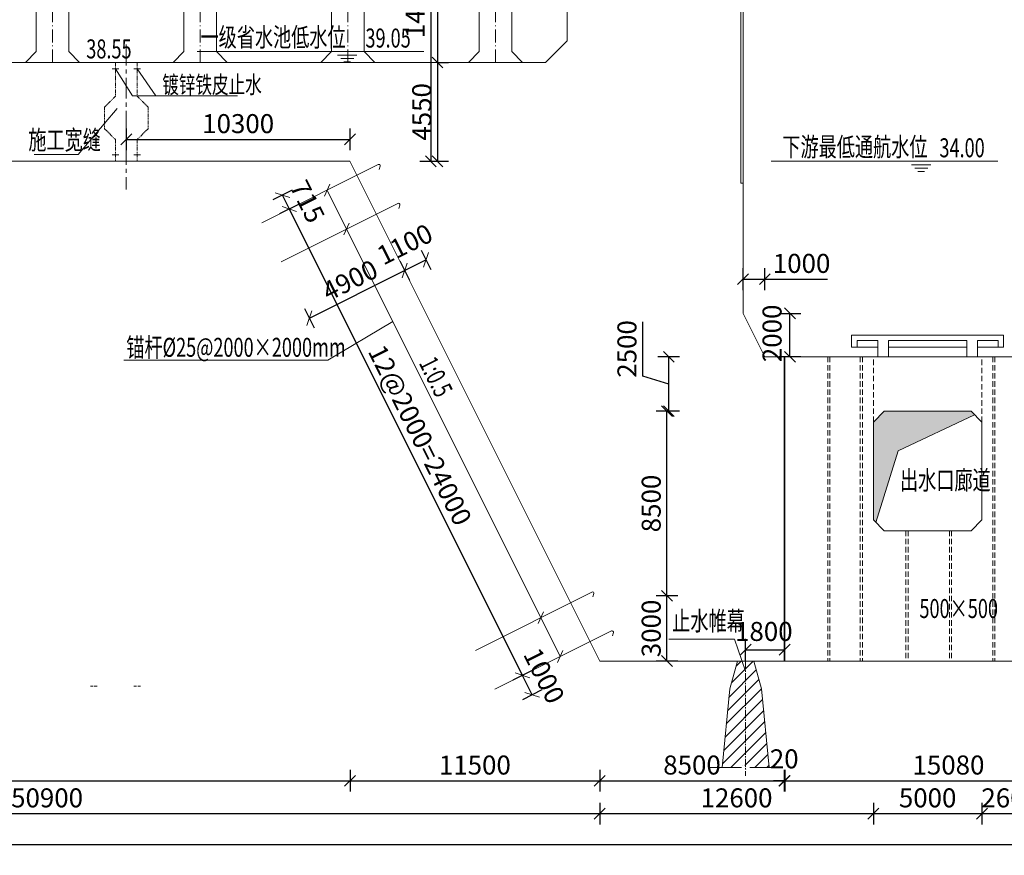
# Model space of a CAD drawing. Units: millimetres. Extents: x 2620 to 1999583, y 0 to 1659646.
# Drawn here: x 93571 to 138913, y 365897 to 404357 of the extents above; entities that cross this region are included whole.
import ezdxf

# ---------------------------------------------------------------- set-up
doc = ezdxf.new("R2010")
doc.units = ezdxf.units.MM
for name, pattern in [('ACAD_ISO10W100', [18.5, 12, -3, 0.5, -3]), ('CENTER', [50.8, 31.75, -6.35, 6.35, -6.35]), ('CENTER2', [1.125, 0.75, -0.125, 0.125, -0.125]), ('DASH', [0.35, 0.25, -0.1]), ('HIDDEN', [0.375, 0.25, -0.125]), ('PHANTOM', [63.5, 31.75, -6.35, 6.35, -6.35, 6.35, -6.35])]:
    doc.linetypes.add(name, pattern=pattern)
doc.layers.get('0').update_dxf_attribs({"lineweight": 18})
for name, color, linetype, lineweight in [('0水工标注', 2, 'Continuous', 18), ('5', 2, 'Continuous', 18), ('6结构线', 4, 'Continuous', 0), ('中心线', 1, 'ACAD_ISO10W100', 18), ('主要轮廓', 3, 'Continuous', 18), ('二线船闸', 8, 'Continuous', 18), ('填充', 8, 'Continuous', 18), ('外轮廓', 4, 'Continuous', 18), ('尺寸', 1, 'Continuous', 18), ('文字', 7, 'Continuous', 18), ('文字、标注', 2, 'Continuous', 18), ('文字标注', 2, 'Continuous', 15), ('标注', 8, 'Continuous', 18), ('结构线', 5, 'Continuous', 0), ('船闸粗线', 3, 'Continuous', 18), ('输水系统', 3, 'Continuous', 18), ('钢筋', 6, 'Continuous', 18), ('锚杆', 6, 'Continuous', 18)]:
    doc.layers.add(name, color=color, linetype=linetype, lineweight=lineweight)
doc.styles.add('jxl250', font='txt', dxfattribs={"width": 0.7})
doc.styles.add('jxl700', font='txt', dxfattribs={"width": 0.7})
doc.styles.add('YHP', font='txt', dxfattribs={"width": 0.7})
doc.dimstyles.new('jxl250', dxfattribs={"dimscale": 250, "dimtxt": 3.5, "dimasz": 2, "dimexe": 2, "dimexo": 0, "dimgap": 0.7, "dimtad": 1, "dimdec": 0, "dimzin": 0, "dimdsep": 46, "dimtxsty": 'jxl250', "dimblk": 'OBLIQUE', "dimcen": 0.09, "dimdle": 4, "dimclrd": 1, "dimclre": 1, "dimclrt": 256, "dimadec": 0, "dimazin": 0, "dimtfac": 1, "dimtdec": 0, "dimtofl": 0, "dimtmove": 0, "dimatfit": 3, "dimldrblk": 'OBLIQUE', "dimfxl": 1, "dimtolj": 1, "dimarcsym": 0})

# ---------------------------------------------------------------- blocks, each defined once
blk = doc.blocks.new('lizhuh')
at = {"layer": '中心线', "ltscale": 50}
for p, q in [((14357421, -7508040), (14357421, -7499740)), ((14364221, -7508040), (14364221, -7499740)), ((14371021, -7508040), (14371021, -7499740)), ((14377821, -7508040), (14377821, -7499740)), ((14384621, -7508040), (14384621, -7499740)), ((14391421, -7508040), (14391421, -7499740)), ((14398221, -7508040), (14398221, -7499740))]:
    blk.add_line(p, q, dxfattribs=at)
at = {"layer": '结构线', "color": 3, "ltscale": 10}
for p, q in [((14356671, -7500240), (14356171, -7499740)), ((14358171, -7500240), (14358671, -7499740)), ((14363471, -7500240), (14362971, -7499740)), ((14364971, -7500240), (14365471, -7499740)), ((14370271, -7500240), (14369771, -7499740)), ((14371771, -7500240), (14372271, -7499740)), ((14377071, -7500240), (14376571, -7499740)), ((14378571, -7500240), (14379071, -7499740)), ((14383871, -7500240), (14383371, -7499740)), ((14385371, -7500240), (14385871, -7499740)), ((14390671, -7500240), (14390171, -7499740)), ((14392171, -7500240), (14392671, -7499740)), ((14397471, -7500240), (14396971, -7499740)), ((14398971, -7500240), (14399471, -7499740)), ((14356671, -7507540), (14356671, -7500240)), ((14358171, -7507540), (14358171, -7500240)), ((14363471, -7507540), (14363471, -7500240)), ((14364971, -7507540), (14364971, -7500240)), ((14370271, -7507540), (14370271, -7500240)), ((14371771, -7507540), (14371771, -7500240)), ((14377071, -7507540), (14377071, -7500240)), ((14378571, -7507540), (14378571, -7500240)), ((14383871, -7507540), (14383871, -7500240)), ((14385371, -7507540), (14385371, -7500240)), ((14390671, -7507540), (14390671, -7500240)), ((14392171, -7507540), (14392171, -7500240)), ((14397471, -7507540), (14397471, -7500240)), ((14398971, -7507540), (14398971, -7500240)), ((14356671, -7507540), (14356171, -7508040)), ((14358171, -7507540), (14358671, -7508040)), ((14363471, -7507540), (14362971, -7508040)), ((14364971, -7507540), (14365471, -7508040)), ((14370271, -7507540), (14369771, -7508040)), ((14371771, -7507540), (14372271, -7508040)), ((14377071, -7507540), (14376571, -7508040)), ((14378571, -7507540), (14379071, -7508040)), ((14383871, -7507540), (14383371, -7508040)), ((14385371, -7507540), (14385871, -7508040)), ((14390671, -7507540), (14390171, -7508040)), ((14392171, -7507540), (14392671, -7508040)), ((14397471, -7507540), (14396971, -7508040)), ((14398971, -7507540), (14399471, -7508040))]:
    blk.add_line(p, q, dxfattribs=at)
blk = doc.blocks.new('A$C46b9653e')
at = {"layer": '文字标注', "color": 4, "lineweight": -2}
for p, q in [((0, 0), (28000, 0)), ((0, 0), (0, -2200)), ((28000, 0), (28000, -2200)), ((1000, -1000), (4800, -1000)), ((1000, -1000), (1000, -2200)), ((4800, -1000), (4800, -4000)), ((6800, -1000), (21200, -1000)), ((6800, -1000), (6800, -4000)), ((21200, -1000), (21200, -4000)), ((23200, -1000), (27000, -1000)), ((23200, -1000), (23200, -4000)), ((27000, -1000), (27000, -2200)), ((0, -2200), (4800, -2200)), ((6800, -2200), (21200, -2200)), ((23200, -2200), (28000, -2200))]:
    blk.add_line(p, q, dxfattribs=at)
blk = doc.blocks.new('_OBLIQUE_1')
at = {"color": 0, "linetype": 'ByBlock'}
blk.add_line((-0.5, -0.5), (0.5, 0.5), dxfattribs=at)
blk = doc.blocks.new('*X38')
at = {"layer": '文字标注', "color": 1, "lineweight": -2, "ltscale": 10}
for p, q in [((66382, 369826), (66382, 368826)), ((108782, 369826), (108782, 368826)), ((66382, 369326), (108782, 369326))]:
    blk.add_line(p, q, dxfattribs=at)
at = {"layer": '文字标注', "color": 1, "lineweight": -2, "ltscale": 10, "xscale": 500, "yscale": 500, "zscale": 500, "rotation": 180}
blk.add_blockref('_OBLIQUE_1', (66382, 369326), dxfattribs=at)
at = {"layer": '文字标注', "color": 1, "lineweight": -2, "ltscale": 10, "xscale": 500, "yscale": 500, "zscale": 500}
blk.add_blockref('_OBLIQUE_1', (108782, 369326), dxfattribs=at)
at = {"layer": '文字标注', "ltscale": 10, "insert": (87582, 369939), "char_height": 875, "width": 4229.33, "attachment_point": 5, "style": 'jxl250'}
blk.add_mtext('42400', dxfattribs=at)
blk = doc.blocks.new('_Oblique')
at = {"color": 0, "linetype": 'ByBlock', "lineweight": -2}
blk.add_line((-0.5, -0.5), (0.5, 0.5), dxfattribs=at)
blk = doc.blocks.new('*X39')
at = {"layer": '文字标注', "color": 1, "lineweight": -2, "ltscale": 10}
for p, q in [((108782, 369826), (108782, 368826)), ((120282, 369826), (120282, 368826)), ((108782, 369326), (120282, 369326))]:
    blk.add_line(p, q, dxfattribs=at)
at = {"layer": '文字标注', "color": 1, "lineweight": -2, "ltscale": 10, "xscale": 500, "yscale": 500, "zscale": 500, "rotation": 180}
blk.add_blockref('_OBLIQUE_1', (108782, 369326), dxfattribs=at)
at = {"layer": '文字标注', "color": 1, "lineweight": -2, "ltscale": 10, "xscale": 500, "yscale": 500, "zscale": 500}
blk.add_blockref('_OBLIQUE_1', (120282, 369326), dxfattribs=at)
at = {"layer": '文字标注', "ltscale": 10, "insert": (114532, 369939), "char_height": 875, "width": 4092.46, "attachment_point": 5, "style": 'jxl250'}
blk.add_mtext('11500', dxfattribs=at)
blk = doc.blocks.new('*X40')
at = {"layer": '文字标注', "color": 1, "lineweight": -2, "ltscale": 10}
for p, q in [((120282, 369826), (120282, 368826)), ((128782, 369826), (128782, 368826)), ((120282, 369326), (128782, 369326))]:
    blk.add_line(p, q, dxfattribs=at)
at = {"layer": '文字标注', "color": 1, "lineweight": -2, "ltscale": 10, "xscale": 500, "yscale": 500, "zscale": 500, "rotation": 180}
blk.add_blockref('_OBLIQUE_1', (120282, 369326), dxfattribs=at)
at = {"layer": '文字标注', "color": 1, "lineweight": -2, "ltscale": 10, "xscale": 500, "yscale": 500, "zscale": 500}
blk.add_blockref('_OBLIQUE_1', (128782, 369326), dxfattribs=at)
at = {"layer": '文字标注', "ltscale": 10, "insert": (124532, 369939), "char_height": 875, "width": 3339.66, "attachment_point": 5, "style": 'jxl250'}
blk.add_mtext('8500', dxfattribs=at)
blk = doc.blocks.new('*X41')
at = {"layer": '文字标注', "color": 1, "lineweight": -2, "ltscale": 10}
for p, q in [((128782, 369826), (128782, 368826)), ((128802, 369826), (128802, 368826)), ((128782, 369326), (128282, 369326)), ((128802, 369326), (129302, 369326))]:
    blk.add_line(p, q, dxfattribs=at)
at = {"layer": '文字标注', "color": 1, "lineweight": -2, "ltscale": 10, "xscale": 500, "yscale": 500, "zscale": 500}
blk.add_blockref('_OBLIQUE_1', (128782, 369326), dxfattribs=at)
at = {"layer": '文字标注', "color": 1, "lineweight": -2, "ltscale": 10, "xscale": 500, "yscale": 500, "zscale": 500, "rotation": 180}
blk.add_blockref('_OBLIQUE_1', (128802, 369326), dxfattribs=at)
at = {"layer": '文字标注', "ltscale": 10, "insert": (128777, 370223), "char_height": 875, "width": 1574.02, "attachment_point": 5, "style": 'jxl250'}
blk.add_mtext('20', dxfattribs=at)
blk = doc.blocks.new('*X52')
at = {"layer": '文字标注', "color": 1, "lineweight": -2, "ltscale": 10}
for p, q in [((69382, 368315), (69382, 367315)), ((120282, 368315), (120282, 367315)), ((69382, 367815), (120282, 367815))]:
    blk.add_line(p, q, dxfattribs=at)
at = {"layer": '文字标注', "color": 1, "lineweight": -2, "ltscale": 10, "xscale": 500, "yscale": 500, "zscale": 500, "rotation": 180}
blk.add_blockref('_OBLIQUE_1', (69382, 367815), dxfattribs=at)
at = {"layer": '文字标注', "color": 1, "lineweight": -2, "ltscale": 10, "xscale": 500, "yscale": 500, "zscale": 500}
blk.add_blockref('_OBLIQUE_1', (120282, 367815), dxfattribs=at)
at = {"layer": '文字标注', "ltscale": 10, "insert": (94832, 368427), "char_height": 875, "width": 4188.27, "attachment_point": 5, "style": 'jxl250'}
blk.add_mtext('50900', dxfattribs=at)
blk = doc.blocks.new('*X53')
at = {"layer": '文字标注', "color": 1, "lineweight": -2, "ltscale": 10}
for p, q in [((120282, 368315), (120282, 367315)), ((132882, 368315), (132882, 367315)), ((120282, 367815), (132882, 367815))]:
    blk.add_line(p, q, dxfattribs=at)
at = {"layer": '文字标注', "color": 1, "lineweight": -2, "ltscale": 10, "xscale": 500, "yscale": 500, "zscale": 500, "rotation": 180}
blk.add_blockref('_OBLIQUE_1', (120282, 367815), dxfattribs=at)
at = {"layer": '文字标注', "color": 1, "lineweight": -2, "ltscale": 10, "xscale": 500, "yscale": 500, "zscale": 500}
blk.add_blockref('_OBLIQUE_1', (132882, 367815), dxfattribs=at)
at = {"layer": '文字标注', "ltscale": 10, "insert": (126582, 368427), "char_height": 875, "width": 4092.46, "attachment_point": 5, "style": 'jxl250'}
blk.add_mtext('12600', dxfattribs=at)
blk = doc.blocks.new('*X54')
at = {"layer": '文字标注', "color": 1, "lineweight": -2, "ltscale": 10}
for p, q in [((132882, 368315), (132882, 367315)), ((137882, 368315), (137882, 367315)), ((132882, 367815), (137882, 367815))]:
    blk.add_line(p, q, dxfattribs=at)
at = {"layer": '文字标注', "color": 1, "lineweight": -2, "ltscale": 10, "xscale": 500, "yscale": 500, "zscale": 500, "rotation": 180}
blk.add_blockref('_OBLIQUE_1', (132882, 367815), dxfattribs=at)
at = {"layer": '文字标注', "color": 1, "lineweight": -2, "ltscale": 10, "xscale": 500, "yscale": 500, "zscale": 500}
blk.add_blockref('_OBLIQUE_1', (137882, 367815), dxfattribs=at)
at = {"layer": '文字标注', "ltscale": 10, "insert": (135382, 368427), "char_height": 875, "width": 3312.29, "attachment_point": 5, "style": 'jxl250'}
blk.add_mtext('5000', dxfattribs=at)
blk = doc.blocks.new('*X55')
at = {"layer": '文字标注', "color": 1, "lineweight": -2, "ltscale": 10}
for p, q in [((137882, 368315), (137882, 367315)), ((140482, 368315), (140482, 367315)), ((137882, 367815), (140482, 367815))]:
    blk.add_line(p, q, dxfattribs=at)
at = {"layer": '文字标注', "color": 1, "lineweight": -2, "ltscale": 10, "xscale": 500, "yscale": 500, "zscale": 500, "rotation": 180}
blk.add_blockref('_OBLIQUE_1', (137882, 367815), dxfattribs=at)
at = {"layer": '文字标注', "color": 1, "lineweight": -2, "ltscale": 10, "xscale": 500, "yscale": 500, "zscale": 500}
blk.add_blockref('_OBLIQUE_1', (140482, 367815), dxfattribs=at)
at = {"layer": '文字标注', "ltscale": 10, "insert": (139182, 368427), "char_height": 875, "width": 3325.98, "attachment_point": 5, "style": 'jxl250'}
blk.add_mtext('2600', dxfattribs=at)
blk = doc.blocks.new('*X75')
at = {"layer": '文字标注', "color": 1, "lineweight": -2, "ltscale": 10}
for p, q in [((59932, 366897), (59932, 365897)), ((301832, 366897), (301832, 365897)), ((59932, 366397), (301832, 366397))]:
    blk.add_line(p, q, dxfattribs=at)
at = {"layer": '文字标注', "color": 1, "lineweight": -2, "ltscale": 10, "xscale": 500, "yscale": 500, "zscale": 500, "rotation": 180}
blk.add_blockref('_OBLIQUE_1', (59932, 366397), dxfattribs=at)
at = {"layer": '文字标注', "color": 1, "lineweight": -2, "ltscale": 10, "xscale": 500, "yscale": 500, "zscale": 500}
blk.add_blockref('_OBLIQUE_1', (301832, 366397), dxfattribs=at)
at = {"layer": '文字标注', "ltscale": 10, "insert": (180882, 367010), "char_height": 875, "width": 5077.93, "attachment_point": 5, "style": 'jxl250'}
blk.add_mtext('241900', dxfattribs=at)
blk = doc.blocks.new('*X79')
at = {"layer": '文字、标注', "color": 1, "lineweight": -2, "ltscale": 10}
for p, q in [((123878, 377839), (122878, 377839)), ((123378, 374839), (123378, 377839)), ((123878, 374839), (122878, 374839))]:
    blk.add_line(p, q, dxfattribs=at)
at = {"layer": '文字、标注', "color": 1, "lineweight": -2, "ltscale": 10, "xscale": 500, "yscale": 500, "zscale": 500}
for p, rotation in [((123378, 377839), 90), ((123378, 374839), 270)]:
    blk.add_blockref('_OBLIQUE_1', p, dxfattribs=dict(at, rotation=rotation))
at = {"layer": '文字、标注', "ltscale": 10, "insert": (122766, 376339), "char_height": 875, "width": 3312.29, "attachment_point": 5, "rotation": 90, "style": 'jxl250'}
blk.add_mtext('3000', dxfattribs=at)
blk = doc.blocks.new('*X80')
at = {"layer": '文字、标注', "color": 1, "lineweight": -2, "ltscale": 10}
for p, q in [((123878, 386339), (122878, 386339)), ((123378, 377839), (123378, 386339)), ((123878, 377839), (122878, 377839))]:
    blk.add_line(p, q, dxfattribs=at)
at = {"layer": '文字、标注', "color": 1, "lineweight": -2, "ltscale": 10, "xscale": 500, "yscale": 500, "zscale": 500}
for p, rotation in [((123378, 386339), 90), ((123378, 377839), 270)]:
    blk.add_blockref('_OBLIQUE_1', p, dxfattribs=dict(at, rotation=rotation))
at = {"layer": '文字、标注', "ltscale": 10, "insert": (122766, 382089), "char_height": 875, "width": 3339.66, "attachment_point": 5, "rotation": 90, "style": 'jxl250'}
blk.add_mtext('8500', dxfattribs=at)
blk = doc.blocks.new('*X81')
at = {"layer": '文字、标注', "color": 1, "lineweight": -2, "ltscale": 10}
for p, q in [((122261, 387949), (122261, 390457)), ((123961, 388839), (122961, 388839)), ((123461, 386339), (123461, 388839)), ((123461, 387589), (122261, 387949)), ((123961, 386339), (122961, 386339))]:
    blk.add_line(p, q, dxfattribs=at)
at = {"layer": '文字、标注', "color": 1, "lineweight": -2, "ltscale": 10, "xscale": 500, "yscale": 500, "zscale": 500}
for p, rotation in [((123461, 388839), 90), ((123461, 386339), 270)]:
    blk.add_blockref('_OBLIQUE_1', p, dxfattribs=dict(at, rotation=rotation))
at = {"layer": '文字、标注', "ltscale": 10, "insert": (121649, 389203), "char_height": 875, "width": 3325.98, "attachment_point": 5, "rotation": 90, "style": 'jxl250'}
blk.add_mtext('2500', dxfattribs=at)
blk = doc.blocks.new('*X82')
at = {"layer": '文字、标注', "color": 1, "lineweight": -2, "ltscale": 10}
for p, q in [((128542, 390839), (129542, 390839)), ((129042, 388839), (129042, 390839)), ((129542, 388839), (128542, 388839))]:
    blk.add_line(p, q, dxfattribs=at)
at = {"layer": '文字、标注', "color": 1, "lineweight": -2, "ltscale": 10, "xscale": 500, "yscale": 500, "zscale": 500}
for p, rotation in [((129042, 390839), 90), ((129042, 388839), 270)]:
    blk.add_blockref('_OBLIQUE_1', p, dxfattribs=dict(at, rotation=rotation))
at = {"layer": '文字、标注', "ltscale": 10, "insert": (128331, 389920), "char_height": 875, "width": 3325.98, "attachment_point": 5, "rotation": 90, "style": 'jxl250'}
blk.add_mtext('2000', dxfattribs=at)
blk = doc.blocks.new('*X83')
at = {"layer": '文字、标注', "color": 1, "lineweight": -2, "ltscale": 10}
for p, q in [((126882, 391915), (126882, 392915)), ((127882, 391915), (127882, 392915)), ((126882, 392415), (127882, 392415)), ((127882, 392415), (130773, 392415))]:
    blk.add_line(p, q, dxfattribs=at)
at = {"layer": '文字、标注', "color": 1, "lineweight": -2, "ltscale": 10, "xscale": 500, "yscale": 500, "zscale": 500, "rotation": 180}
blk.add_blockref('_OBLIQUE_1', (126882, 392415), dxfattribs=at)
at = {"layer": '文字、标注', "color": 1, "lineweight": -2, "ltscale": 10, "xscale": 500, "yscale": 500, "zscale": 500}
blk.add_blockref('_OBLIQUE_1', (127882, 392415), dxfattribs=at)
at = {"layer": '文字、标注', "ltscale": 10, "insert": (129577, 393027), "char_height": 875, "width": 3216.48, "attachment_point": 5, "style": 'jxl250'}
blk.add_mtext('1000', dxfattribs=at)
blk = doc.blocks.new('*X87')
at = {"layer": '文字、标注', "color": 1, "lineweight": -2, "ltscale": 10}
for p, q in [((113312, 410689), (112312, 410689)), ((112812, 410689), (112812, 402389)), ((112812, 402389), (113312, 402389))]:
    blk.add_line(p, q, dxfattribs=at)
at = {"layer": '文字、标注', "color": 1, "lineweight": -2, "ltscale": 10, "xscale": 500, "yscale": 500, "zscale": 500}
for p, rotation in [((112812, 410689), 90), ((112812, 402389), 270)]:
    blk.add_blockref('_OBLIQUE_1', p, dxfattribs=dict(at, rotation=rotation))
at = {"layer": '文字、标注', "ltscale": 10, "insert": (112199, 406539), "char_height": 875, "width": 3339.66, "attachment_point": 5, "rotation": 90, "style": 'jxl250'}
blk.add_mtext('8300', dxfattribs=at)
blk = doc.blocks.new('*X88')
at = {"layer": '文字、标注', "color": 1, "lineweight": -2, "ltscale": 10}
for p, q in [((112812, 402389), (113312, 402389)), ((112812, 402389), (112812, 397839)), ((112312, 397839), (113312, 397839))]:
    blk.add_line(p, q, dxfattribs=at)
at = {"layer": '文字、标注', "color": 1, "lineweight": -2, "ltscale": 10, "xscale": 500, "yscale": 500, "zscale": 500}
for p, rotation in [((112812, 402389), 90), ((112812, 397839), 270)]:
    blk.add_blockref('_OBLIQUE_1', p, dxfattribs=dict(at, rotation=rotation))
at = {"layer": '文字、标注', "ltscale": 10, "insert": (112199, 400114), "char_height": 875, "width": 3353.35, "attachment_point": 5, "rotation": 90, "style": 'jxl250'}
blk.add_mtext('4550', dxfattribs=at)
blk = doc.blocks.new('*X93')
at = {"layer": '文字、标注', "color": 1, "lineweight": -2, "ltscale": 10}
for p, q in [((31264, 397839), (30264, 397839)), ((30764, 397839), (30764, 372839)), ((31264, 372839), (30264, 372839))]:
    blk.add_line(p, q, dxfattribs=at)
at = {"layer": '文字、标注', "color": 1, "lineweight": -2, "ltscale": 10, "xscale": 500, "yscale": 500, "zscale": 500}
for p, rotation in [((30764, 397839), 90), ((30764, 372839), 270)]:
    blk.add_blockref('_OBLIQUE_1', p, dxfattribs=dict(at, rotation=rotation))
at = {"layer": '文字、标注', "ltscale": 10, "insert": (30151, 385339), "char_height": 875, "width": 4201.96, "attachment_point": 5, "rotation": 90, "style": 'jxl250'}
blk.add_mtext('25000', dxfattribs=at)
blk = doc.blocks.new('*X94')
at = {"layer": '文字、标注', "color": 1, "lineweight": -2, "ltscale": 10}
for p, q in [((29589, 430639), (28589, 430639)), ((29089, 430639), (29089, 372839)), ((29589, 372839), (28589, 372839))]:
    blk.add_line(p, q, dxfattribs=at)
at = {"layer": '文字、标注', "color": 1, "lineweight": -2, "ltscale": 10, "xscale": 500, "yscale": 500, "zscale": 500}
for p, rotation in [((29089, 430639), 90), ((29089, 372839), 270)]:
    blk.add_blockref('_OBLIQUE_1', p, dxfattribs=dict(at, rotation=rotation))
at = {"layer": '文字、标注', "ltscale": 10, "insert": (28477, 401739), "char_height": 875, "width": 4188.27, "attachment_point": 5, "rotation": 90, "style": 'jxl250'}
blk.add_mtext('57800', dxfattribs=at)
blk = doc.blocks.new('*X354')
at = {"layer": '文字、标注', "color": 1, "lineweight": -2, "ltscale": 10}
for p, q in [((111071, 393259), (111519, 392365)), ((106912, 390621), (111295, 392812)), ((106689, 391068), (107136, 390173))]:
    blk.add_line(p, q, dxfattribs=at)
for p, xscale, yscale, zscale, rotation in [((111295, 392812), 500, 500, 500, 26.56505117711695), ((106912, 390621), 500.0000000000001, 500.0000000000001, 500.0000000000001, 206.5650511771169)]:
    blk.add_blockref('_OBLIQUE_1', p, dxfattribs=dict(at, xscale=xscale, yscale=yscale, zscale=zscale, rotation=rotation))
at = {"layer": '文字、标注', "ltscale": 10, "insert": (108830, 392264), "char_height": 875, "width": 3678.33, "attachment_point": 5, "rotation": 26.5651, "style": 'jxl250'}
blk.add_mtext('4900', dxfattribs=at)
blk = doc.blocks.new('*X355')
at = {"layer": '文字、标注', "color": 1, "lineweight": -2, "ltscale": 10}
for p, q in [((112056, 393752), (112503, 392857)), ((111072, 393259), (111519, 392365)), ((111296, 392812), (112280, 393304))]:
    blk.add_line(p, q, dxfattribs=at)
at = {"layer": '文字、标注', "color": 1, "lineweight": -2, "ltscale": 10, "xscale": 500.0000000000001, "yscale": 500.0000000000001, "zscale": 500.0000000000001}
for p, rotation in [((112280, 393304), 26.57328168885978), ((111296, 392812), 206.5732816888597)]:
    blk.add_blockref('_OBLIQUE_1', p, dxfattribs=dict(at, rotation=rotation))
at = {"layer": '文字、标注', "ltscale": 10, "insert": (111358, 393917), "char_height": 875, "width": 3216.48, "attachment_point": 5, "rotation": 26.5733, "style": 'jxl250'}
blk.add_mtext('1100', dxfattribs=at)
blk = doc.blocks.new('*X356')
at = {"layer": '文字、标注', "color": 1, "lineweight": -2, "ltscale": 10}
for p, q in [((117169, 374400), (116275, 373953)), ((117169, 373282), (116722, 374177)), ((117616, 373506), (116722, 373059))]:
    blk.add_line(p, q, dxfattribs=at)
at = {"layer": '文字、标注', "color": 1, "lineweight": -2, "ltscale": 10, "xscale": 500.0000000000001, "yscale": 500.0000000000001, "zscale": 500.0000000000001}
for p, rotation in [((116722, 374177), 116.5650511771973), ((117169, 373282), 296.5650511771973)]:
    blk.add_blockref('_OBLIQUE_1', p, dxfattribs=dict(at, rotation=rotation))
at = {"layer": '文字、标注', "ltscale": 10, "insert": (117619, 374112), "char_height": 875, "width": 3216.48, "attachment_point": 5, "rotation": 296.5651, "style": 'jxl250'}
blk.add_mtext('1000', dxfattribs=at)
blk = doc.blocks.new('*X357')
at = {"layer": '文字、标注', "color": 1, "lineweight": -2, "ltscale": 10}
for p, q in [((106436, 395867), (105541, 395419)), ((116722, 374177), (105989, 395643)), ((117169, 374400), (116275, 373953))]:
    blk.add_line(p, q, dxfattribs=at)
at = {"layer": '文字、标注', "color": 1, "lineweight": -2, "ltscale": 10, "xscale": 500, "yscale": 500, "zscale": 500}
for p, rotation in [((105989, 395643), 116.5650512009476), ((116722, 374177), 296.5650512009476)]:
    blk.add_blockref('_OBLIQUE_1', p, dxfattribs=dict(at, rotation=rotation))
at = {"layer": '文字、标注', "ltscale": 10, "insert": (111903, 385184), "char_height": 875, "width": 11100.28, "attachment_point": 5, "rotation": 296.5651, "style": 'jxl250'}
blk.add_mtext('12@2000=24000', dxfattribs=at)
blk = doc.blocks.new('*X358')
at = {"layer": '文字、标注', "color": 1, "lineweight": -2, "ltscale": 10}
for p, q in [((106116, 396506), (105222, 396059)), ((106436, 395867), (105541, 395419)), ((105989, 395643), (105669, 396282))]:
    blk.add_line(p, q, dxfattribs=at)
at = {"layer": '文字、标注', "color": 1, "lineweight": -2, "ltscale": 10, "xscale": 500, "yscale": 500, "zscale": 500}
for p, rotation in [((105669, 396282), 116.5650512009476), ((105989, 395643), 296.5650512009476)]:
    blk.add_blockref('_OBLIQUE_1', p, dxfattribs=dict(at, rotation=rotation))
at = {"layer": '文字、标注', "ltscale": 10, "insert": (106723, 395938), "char_height": 875, "width": 2465.26, "attachment_point": 5, "rotation": 296.5651, "style": 'jxl250'}
blk.add_mtext('715', dxfattribs=at)
blk = doc.blocks.new('*X477')
at = {"layer": '文字标注', "color": 1, "lineweight": -2, "ltscale": 10}
for p, q in [((113002, 412489), (112002, 412489)), ((112502, 412489), (112502, 397839)), ((112002, 397839), (113002, 397839))]:
    blk.add_line(p, q, dxfattribs=at)
at = {"layer": '文字标注', "color": 1, "lineweight": -2, "ltscale": 10, "xscale": 500, "yscale": 500, "zscale": 500}
for p, rotation in [((112502, 412489), 90), ((112502, 397839), 270)]:
    blk.add_blockref('_OBLIQUE_1', p, dxfattribs=dict(at, rotation=rotation))
at = {"layer": '文字标注', "ltscale": 10, "insert": (111890, 405164), "char_height": 875, "width": 4092.46, "attachment_point": 5, "rotation": 90, "style": 'jxl250'}
blk.add_mtext('14650', dxfattribs=at)
blk = doc.blocks.new('A$C66265116')
at = {"layer": '标注', "ltscale": 10}
h = blk.add_hatch(dxfattribs=at)
h.set_pattern_fill('ANSI32', color=253, scale=1000, style=0)
h.paths.add_polyline_path([(0, -1000), (500, -1000), (500, 3500), (0, 3500), (0, 2000), (-500, 1500), (-500, 500), (0, 0)], flags=0)
h.paths.add_polyline_path([(500, -1000), (1000, -1000), (1000, 0), (1500, 500), (1500, 1500), (1000, 2000), (1000, 3500), (500, 3500)], flags=0)
at = {"layer": '5', "linetype": 'PHANTOM', "ltscale": 5}
for p, q in [((0, 3550), (0, 2000)), ((1000, 3550), (1000, 2000)), ((0, 2000), (-500, 1500)), ((1000, 2000), (1500, 1500)), ((-500, 1500), (-500, 500)), ((1500, 1500), (1500, 500)), ((-500, 500), (0, 0)), ((1500, 500), (1000, 0)), ((0, 0), (0, -1000)), ((1000, 0), (1000, -1000))]:
    blk.add_line(p, q, dxfattribs=at)
blk = doc.blocks.new('*X562')
at = {"layer": '文字、标注', "color": 1, "lineweight": -2, "ltscale": 10}
for p, q in [((98482, 398347), (98482, 399347)), ((108782, 398347), (108782, 399347)), ((98482, 398847), (108782, 398847))]:
    blk.add_line(p, q, dxfattribs=at)
at = {"layer": '文字、标注', "color": 1, "lineweight": -2, "ltscale": 10, "xscale": 500, "yscale": 500, "zscale": 500, "rotation": 180}
blk.add_blockref('_OBLIQUE_1', (98482, 398847), dxfattribs=at)
at = {"layer": '文字、标注', "color": 1, "lineweight": -2, "ltscale": 10, "xscale": 500, "yscale": 500, "zscale": 500}
blk.add_blockref('_OBLIQUE_1', (108782, 398847), dxfattribs=at)
at = {"layer": '文字、标注', "ltscale": 10, "insert": (103632, 399460), "char_height": 875, "width": 4092.46, "attachment_point": 5, "style": 'jxl250'}
blk.add_mtext('10300', dxfattribs=at)
blk = doc.blocks.new('*X591')
at = {"layer": '文字、标注', "color": 1, "lineweight": -2}
for p, q in [((127002, 374858), (127002, 375858)), ((128802, 374858), (128802, 375858)), ((127002, 375358), (128802, 375358))]:
    blk.add_line(p, q, dxfattribs=at)
at = {"layer": '文字、标注', "color": 1, "lineweight": -2, "xscale": 500, "yscale": 500, "zscale": 500, "rotation": 180}
blk.add_blockref('_OBLIQUE_1', (127002, 375358), dxfattribs=at)
at = {"layer": '文字、标注', "color": 1, "lineweight": -2, "xscale": 500, "yscale": 500, "zscale": 500}
blk.add_blockref('_OBLIQUE_1', (128802, 375358), dxfattribs=at)
at = {"layer": '文字、标注', "insert": (127838, 376087), "char_height": 875, "width": 3216.48, "attachment_point": 5, "style": 'jxl250'}
blk.add_mtext('1800', dxfattribs=at)
blk = doc.blocks.new('*X618')
at = {"layer": '文字、标注', "color": 1, "lineweight": -2, "ltscale": 10}
for p, q in [((128802, 369826), (128802, 368826)), ((143882, 369826), (143882, 368826)), ((128802, 369326), (143882, 369326))]:
    blk.add_line(p, q, dxfattribs=at)
at = {"layer": '文字、标注', "color": 1, "lineweight": -2, "ltscale": 10, "xscale": 500, "yscale": 500, "zscale": 500, "rotation": 180}
blk.add_blockref('_OBLIQUE_1', (128802, 369326), dxfattribs=at)
at = {"layer": '文字、标注', "color": 1, "lineweight": -2, "ltscale": 10, "xscale": 500, "yscale": 500, "zscale": 500}
blk.add_blockref('_OBLIQUE_1', (143882, 369326), dxfattribs=at)
at = {"layer": '文字、标注', "ltscale": 10, "insert": (136342, 369939), "char_height": 875, "width": 4092.46, "attachment_point": 5, "style": 'jxl250'}
blk.add_mtext('15080', dxfattribs=at)

msp = doc.modelspace()

# ---------------------------------------------------------------- hatches: boundary and pattern name
at = {"layer": '填充', "ltscale": 10}
msp.add_hatch(color=256, dxfattribs=at).paths.add_polyline_path([(137542.332, 386177.979), (137381.64, 386338.671), (133381.64, 386338.671), (132881.64, 385838.671), (132881.64, 381338.671), (133000.581, 381219.73), (134028.84, 384514.035)], flags=0)
at = {"layer": '尺寸', "ltscale": 10}
h = msp.add_hatch(dxfattribs=at)
h.set_pattern_fill('ANSI31', color=8, style=0, pattern_type=0)
h.set_pattern_definition([(45, (0, 0), (-276.2136, 276.2136), [])])
h.paths.add_polyline_path([(127001.64, 374838.671), (126627.35, 374838.671), (126574.686, 374651.171), (127001.64, 374651.171)], flags=0)
h.paths.add_polyline_path([(127375.931, 374838.671), (127001.64, 374838.671), (127001.64, 374651.171), (127428.595, 374651.171)], flags=0)
h.paths.add_polyline_path([(127001.64, 374651.171), (126574.686, 374651.171), (126269.808, 373565.714), (126121.755, 372047.442), (127001.64, 373193.769)], flags=0)
h.paths.add_polyline_path([(127001.64, 373193.769), (126121.755, 372047.442), (125916.052, 369937.959), (126816.33, 369937.959), (126910.374, 370152.618), (127001.64, 369937.959)], flags=0)
h.paths.add_polyline_path([(127733.473, 373565.714), (127428.595, 374651.171), (127001.64, 374651.171), (127001.64, 369937.959), (127092.907, 369723.299), (127186.951, 369937.959), (128087.229, 369937.959)], flags=0)

# ---------------------------------------------------------------- linework, layer by layer
at = {"color": 1, "linetype": 'CENTER2', "ltscale": 500}
msp.add_line((127001.64, 374838.671), (127001.64, 369554.994), dxfattribs=at)
at = {"layer": '0水工标注', "ltscale": 0.7}
for p, q in [((96264.27, 398152.58), (98060.081, 400262.463)), ((94230.375, 398152.58), (96264.27, 398152.58)), ((118462.077, 375046.923), (107728.95, 396513.176))]:
    msp.add_line(p, q, dxfattribs=at)
at = {"layer": '6结构线', "color": 6, "ltscale": 30}
for p, q in [((110177.084, 397617.119), (110131.845, 397463.648)), ((111071.511, 395828.265), (111026.272, 395674.794)), ((120015.783, 377939.721), (119970.544, 377786.25)), ((120910.21, 376150.867), (120864.971, 375997.395))]:
    msp.add_line(p, q, dxfattribs=at)
for centre in [(110115.695, 397635.215), (111010.123, 395846.36), (119954.394, 377957.817), (120848.822, 376168.962)]:
    msp.add_arc(centre, 64, 343.5759025, 118.5759024, dxfattribs=at)
at = {"layer": '主要轮廓', "color": 1, "linetype": 'CENTER', "ltscale": 30}
msp.add_line((98481.64, 403208.39), (98481.64, 396534.842), dxfattribs=at)
at = {"layer": '填充', "ltscale": 10}
for p, q in [((134028.84, 384514.035), (137542.332, 386177.979)), ((133000.581, 381219.73), (134028.84, 384514.035))]:
    msp.add_line(p, q, dxfattribs=at)
at = {"layer": '外轮廓', "ltscale": 10}
for p, q in [((126781.64, 430638.671), (126781.64, 396838.671)), ((126881.64, 430638.671), (126881.64, 390838.671)), ((118781.64, 409688.671), (118781.64, 403388.671)), ((117781.64, 402388.671), (118781.64, 403388.671)), ((70381.64, 402388.671), (117781.64, 402388.671)), ((66381.64, 397838.671), (108781.64, 397838.671)), ((120281.64, 374838.671), (108781.64, 397838.671)), ((126781.64, 396838.671), (126881.64, 396838.671)), ((127881.64, 388838.671), (126881.64, 390838.671)), ((159881.64, 388838.671), (127881.64, 388838.671)), ((128781.64, 388838.671), (128781.64, 374838.671)), ((128801.64, 388838.671), (128801.64, 374838.671)), ((128801.64, 374838.671), (120281.64, 374838.671)), ((128801.64, 374838.671), (151861.64, 374838.671))]:
    msp.add_line(p, q, dxfattribs=at)
at = {"layer": '文字', "color": 2}
for points in [[(107889.577, 403652.236, 0.108, 0.108, 0), (109416.697, 403652.236, 0.108, 0.108, 0), (108653.137, 402888.676, 0.108, 0.108, 0)], [(95034.323, 403152.236, 0.108, 0.108, 0), (96561.443, 403152.236, 0.108, 0.108, 0), (95797.883, 402388.676, 0.108, 0.108, 0)], [(134321.814, 398602.236, 0.108, 0.108, 0), (135848.934, 398602.236, 0.108, 0.108, 0), (135085.374, 397838.676, 0.108, 0.108, 0)]]:
    msp.add_lwpolyline(points, format="xyseb", close=True, dxfattribs=at)
at = {"layer": '文字、标注', "ltscale": 10}
for p, q in [((107760.703, 388687.341), (110755.204, 390460.669)), ((98369.162, 388687.341), (107760.703, 388687.341))]:
    msp.add_line(p, q, dxfattribs=at)
at = {"layer": '文字、标注'}
for p, q in [((123467.985, 375845.985), (126482.139, 375845.985)), ((126482.139, 375845.985), (127001.64, 374367.607))]:
    msp.add_line(p, q, dxfattribs=at)
at = {"layer": '文字标注', "ltscale": 10}
for p, q in [((101747.708, 402888.671), (112185.555, 402888.671)), ((108203.137, 402724.856), (109103.137, 402724.856)), ((108353.137, 402574.856), (108953.137, 402574.856)), ((108503.137, 402424.856), (108803.137, 402424.856)), ((97981.64, 402088.67), (98761.433, 400851.136)), ((98981.64, 402088.67), (99847.029, 400851.136)), ((103604.959, 400851.136), (98761.433, 400851.136)), ((128179.944, 397838.671), (138617.792, 397838.671)), ((134635.379, 397674.851), (135535.379, 397674.851)), ((134785.379, 397524.851), (135385.379, 397524.851)), ((134935.379, 397374.851), (135235.379, 397374.851)), ((107610.716, 396239.1), (107847.185, 396787.252)), ((108505.143, 394450.246), (108741.612, 394998.397)), ((117449.415, 376561.702), (117685.884, 377109.853)), ((118343.842, 374772.847), (118580.311, 375320.999))]:
    msp.add_line(p, q, dxfattribs=at)
at = {"layer": '标注', "ltscale": 10}
for p, q in [((125351.43, 369937.959), (126816.33, 369937.959)), ((127186.951, 369937.959), (128651.851, 369937.959))]:
    msp.add_line(p, q, dxfattribs=at)
for points in [[(126816.33, 369937.959, 0.562, 0.562, 0), (126910.374, 370152.618, 0.562, 0.562, 0), (127001.64, 369937.959, 0.562, 0.562, 0)], [(127186.951, 369937.959, 0.562, 0.562, 0), (127092.907, 369723.299, 0.562, 0.562, 0), (127001.64, 369937.959, 0.562, 0.562, 0)]]:
    msp.add_lwpolyline(points, format="xyseb", dxfattribs=at)
at = {"layer": '船闸粗线', "ltscale": 10}
for p, q in [((126627.35, 374838.671), (126269.808, 373565.714)), ((127375.931, 374838.671), (127733.473, 373565.714)), ((126269.808, 373565.714), (125916.052, 369937.959)), ((127733.473, 373565.714), (128087.229, 369937.959))]:
    msp.add_line(p, q, dxfattribs=at)
at = {"layer": '输水系统', "color": 5, "linetype": 'HIDDEN', "ltscale": 1000}
for p, q in [((130781.64, 388838.671), (130781.64, 374838.671)), ((130881.64, 388838.671), (130881.64, 374838.671)), ((132281.64, 388838.671), (132281.64, 374838.671)), ((132381.64, 388838.671), (132381.64, 374838.671)), ((138381.64, 388838.671), (138381.64, 374838.671)), ((138481.64, 388838.671), (138481.64, 374838.671)), ((134381.64, 380838.671), (134381.64, 374838.671)), ((134481.64, 380838.671), (134481.64, 374838.671)), ((136381.64, 380838.671), (136381.64, 374838.671)), ((136481.64, 380838.671), (136481.64, 374838.671))]:
    msp.add_line(p, q, dxfattribs=at)
at = {"layer": '输水系统', "linetype": 'HIDDEN', "ltscale": 1000}
for p, q in [((132881.64, 385838.671), (132881.64, 388838.671)), ((137881.64, 385838.671), (137881.64, 388838.671))]:
    msp.add_line(p, q, dxfattribs=at)
at = {"layer": '输水系统', "ltscale": 10}
for p, q in [((133381.64, 386338.671), (132881.64, 385838.671)), ((133381.64, 386338.671), (137381.64, 386338.671)), ((137381.64, 386338.671), (137881.64, 385838.671)), ((132881.64, 381338.671), (132881.64, 385838.671)), ((137881.64, 385838.671), (137881.64, 381338.671)), ((132881.64, 381338.671), (133381.64, 380838.671)), ((137381.64, 380838.671), (137881.64, 381338.671)), ((133381.64, 380838.671), (137381.64, 380838.671))]:
    msp.add_line(p, q, dxfattribs=at)
at = {"layer": '钢筋', "linetype": 'DASH', "ltscale": 500}
for p, q in [((98131.64, 402088.67), (97831.64, 402088.67)), ((99131.64, 402088.67), (98831.64, 402088.67)), ((98131.64, 398138.671), (97831.64, 398138.671)), ((99131.64, 398138.671), (98831.64, 398138.671)), ((97131.64, 373688.671), (96831.64, 373688.671)), ((99131.64, 373688.671), (98831.64, 373688.671))]:
    msp.add_line(p, q, dxfattribs=at)
at = {"layer": '锚杆', "ltscale": 10}
for p, q in [((104718.607, 395008.004), (110085.17, 397691.286)), ((105613.034, 393219.15), (110979.598, 395902.431)), ((114557.306, 375330.606), (119923.87, 378013.888)), ((115451.734, 373541.752), (120818.297, 376225.033))]:
    msp.add_line(p, q, dxfattribs=at)

# ---------------------------------------------------------------- block references
at = {"layer": '0水工标注', "ltscale": 0.7}
msp.add_blockref('lizhuh', (-14282739.447, 7910428.347), dxfattribs=at)
at = {"layer": '二线船闸', "color": 0, "ltscale": 10, "xscale": 0.25, "yscale": 0.25, "zscale": 0.25, "rotation": 359.9999971506698}
msp.add_blockref('A$C46b9653e', (131881.64, 389838.671), dxfattribs=at)
at = {"layer": '标注', "ltscale": 10}
msp.add_blockref('A$C66265116', (97981.64, 398838.671), dxfattribs=at)

# ---------------------------------------------------------------- texts
at = {"layer": '0水工标注', "ltscale": 0.7, "style": 'jxl250', "width": 0.7}
for s, p in [('一级省水池低水位', (101895.522, 403116.677)), ('39.05', (109492.271, 403074.756)), ('38.55', (96637.017, 402574.756)), ('施工宽缝', (93968.768, 398388.294)), ('下游最低通航水位', (128690.82, 398066.677)), ('34.00', (135924.508, 398024.756)), ('锚杆%%C25@2000×2000mm', (98480.576, 388840.225)), ('出水口廊道', (134108.673, 382727.476)), ('500×500', (135004.304, 376817.91))]:
    msp.add_text(s, height=875, dxfattribs=at).set_placement(p)
msp.add_text('1:0.5', height=875, rotation=296.5650512, dxfattribs=at).set_placement((111932.828, 388556.117))
at = {"layer": '文字、标注', "style": 'YHP', "width": 0.7}
msp.add_text('止水帷幕', height=875, dxfattribs=at).set_placement((123620.601, 376245.418))
at = {"layer": '文字标注', "ltscale": 10, "style": 'jxl700', "width": 0.7}
msp.add_text('镀锌铁皮止水', height=800, dxfattribs=at).set_placement((100136.007, 400967.48))

# ---------------------------------------------------------------- dimensions: what is measured, and where the dimension line sits
at = {"layer": '文字、标注', "ltscale": 10}
for base, p1, p2, angle, picture, middle in [((29089.432, 372838.671), (120781.64, 430638.671), (154503.96, 372838.671), 90, '*X94', (28476.932, 401738.671)), ((111295.01, 392811.932), (103429.753, 397585.713), (107812.446, 399777.06), 26.5650512, '*X354', (108829.745, 392264.095)), ((123378.135, 377838.671), (129684.997, 374838.671), (141432.396, 377838.671), 90, '*X79', (122765.635, 376338.671))]:
    dim = msp.add_linear_dim(base=base, p1=p1, p2=p2, angle=angle, dimstyle='jxl250', override={"dimsah": 1, "dimtzin": 0}, dxfattribs=at)
    dim.commit()
    dim.dimension.update_dxf_attribs({"geometry": picture, "text_midpoint": middle})
for base, p1, p2, angle, override, picture, middle in [((112811.932, 402388.671), (120781.64, 410688.671), (112811.932, 402388.671), 90, {"dimsah": 1, "dimtmove": 1, "dimtzin": 0}, '*X87', (112199.432, 406538.671)), ((112811.932, 397838.671), (112811.932, 402388.671), (99319.699, 397838.671), 90, {"dimsah": 1, "dimtmove": 1, "dimtzin": 0}, '*X88', (112199.432, 400113.671)), ((112279.536, 393304.371), (108706.873, 397988.205), (109690.656, 398480.273), 26.5732817, {"dimsah": 1, "dimtmove": 2, "dimtzin": 0}, '*X355', (111357.728, 393917.467)), ((30763.77, 372838.671), (93559.14, 397838.671), (153651.686, 372838.671), 90, {"dimsah": 1, "dimtmove": 1, "dimtzin": 0}, '*X93', (30151.27, 385338.671)), ((105669.035, 396282.368), (109101.301, 397199.351), (108781.64, 397838.671), 296.5650512, {"dimsah": 1, "dimtmove": 2, "dimtzin": 0}, '*X358', (106722.63, 395937.662)), ((129042.485, 390838.671), (130475.487, 388838.671), (126781.64, 390838.671), 90, {"dimsah": 1, "dimtmove": 2, "dimtzin": 0}, '*X82', (128330.819, 389920.496)), ((123461.403, 388838.671), (132881.64, 386338.671), (130558.755, 388838.671), 90, {"dimsah": 1, "dimtmove": 1, "dimtzin": 0}, '*X81', (121648.903, 388123.671)), ((123378.135, 386338.671), (141432.396, 377838.671), (132881.64, 386338.671), 90, {"dimsah": 1, "dimtmove": 1, "dimtzin": 0}, '*X80', (122765.635, 382088.671)), ((116721.821, 374176.795), (120281.64, 374838.671), (119834.427, 375733.098), 116.5650512, {"dimsah": 1, "dimtmove": 2, "dimtzin": 0}, '*X356', (117618.809, 374112.297))]:
    dim = msp.add_linear_dim(base=base, p1=p1, p2=p2, angle=angle, dimstyle='jxl250', override=override, dxfattribs=at)
    dim.commit()
    dim.dimension.update_dxf_attribs({"geometry": picture, "text_midpoint": middle, "dimtype": 160})
for base, p1, p2, picture, middle in [((108781.64, 398847.195), (98481.64, 397838.671), (108781.64, 397838.671), '*X562', (103631.64, 399459.695)), ((127881.64, 392414.952), (126881.64, 390838.671), (127881.64, 388838.671), '*X83', (129577.474, 393027.452))]:
    dim = msp.add_linear_dim(base=base, p1=p1, p2=p2, dimstyle='jxl250', override={"dimsah": 1, "dimtzin": 0}, dxfattribs=at)
    dim.commit()
    dim.dimension.update_dxf_attribs({"geometry": picture, "text_midpoint": middle})
dim = msp.add_linear_dim(base=(105988.695, 395643.048), p1=(119834.427, 375733.098), p2=(106671.064, 395984.233), angle=296.5650512, text='12@2000=<>', dimstyle='jxl250', override={"dimsah": 1, "dimtmove": 1, "dimtzin": 0}, dxfattribs=at)
dim.commit()
dim.dimension.update_dxf_attribs({"geometry": '*X357', "text_midpoint": (111903.094, 385183.84), "dimtype": 160})
at = {"layer": '文字、标注'}
dim = msp.add_linear_dim(base=(128801.64, 375358.432), p1=(127001.64, 371838.671), p2=(128801.64, 371838.671), dimstyle='jxl250', override={"dimsah": 1, "dimtmove": 2, "dimtzin": 0}, dxfattribs=at)
dim.commit()
dim.dimension.update_dxf_attribs({"geometry": '*X591', "text_midpoint": (127838.296, 376087.436), "dimtype": 160})
at = {"layer": '文字、标注', "ltscale": 10}
dim = msp.add_linear_dim(base=(143881.64, 369326.288), p1=(128801.64, 373838.671), p2=(143881.64, 371457.874), dimstyle='jxl250', override={"dimsah": 1, "dimtmove": 1, "dimtzin": 0}, dxfattribs=at)
dim.commit()
dim.dimension.update_dxf_attribs({"geometry": '*X618', "text_midpoint": (136341.64, 369938.788), "dimtype": 160})
at = {"layer": '文字标注', "ltscale": 10}
dim = msp.add_linear_dim(base=(112502.15, 397838.671), p1=(117595.468, 412488.671), p2=(102595.891, 397838.671), angle=90, dimstyle='jxl250', override={"dimsah": 1, "dimtzin": 0}, dxfattribs=at)
dim.commit()
dim.dimension.update_dxf_attribs({"geometry": '*X477', "text_midpoint": (111889.65, 405163.671)})
for base, p1, p2, picture, middle in [((301831.64, 366397.203), (59931.64, 406438.671), (301831.64, 406438.671), '*X75', (180881.64, 367009.703)), ((120281.64, 367814.858), (69381.64, 403388.671), (120281.64, 374838.671), '*X52', (94831.64, 368427.358))]:
    dim = msp.add_linear_dim(base=base, p1=p1, p2=p2, dimstyle='jxl250', override={"dimsah": 1, "dimtzin": 0}, dxfattribs=at)
    dim.commit()
    dim.dimension.update_dxf_attribs({"geometry": picture, "text_midpoint": middle})
for base, p1, p2, override, picture, middle in [((108781.64, 369326.288), (66381.64, 400388.671), (108781.64, 397838.671), {"dimsah": 1, "dimtmove": 1, "dimtzin": 0}, '*X38', (87581.64, 369938.788)), ((120281.64, 369326.288), (108781.64, 397838.671), (120281.64, 374838.671), {"dimsah": 1, "dimtmove": 1, "dimtzin": 0}, '*X39', (114531.64, 369938.788)), ((137881.64, 367814.858), (132881.64, 380838.671), (137881.64, 381338.671), {"dimsah": 1, "dimtmove": 1, "dimtzin": 0}, '*X54', (135381.64, 368427.358)), ((140481.64, 367814.858), (137881.64, 381338.671), (140481.64, 378338.671), {"dimsah": 1, "dimtmove": 1, "dimtzin": 0}, '*X55', (139181.64, 368427.358)), ((132881.64, 367814.858), (120281.64, 374838.671), (132881.64, 380838.671), {"dimsah": 1, "dimtmove": 1, "dimtzin": 0}, '*X53', (126581.64, 368427.358)), ((128781.64, 369326.288), (120281.64, 374838.671), (128781.64, 371838.671), {"dimsah": 1, "dimtmove": 1, "dimtzin": 0}, '*X40', (124531.64, 369938.788)), ((128801.64, 369326.288), (128781.64, 371838.671), (128801.64, 371838.671), {"dimsah": 1, "dimtmove": 2, "dimtzin": 0}, '*X41', (128776.505, 370222.837))]:
    dim = msp.add_linear_dim(base=base, p1=p1, p2=p2, dimstyle='jxl250', override=override, dxfattribs=at)
    dim.commit()
    dim.dimension.update_dxf_attribs({"geometry": picture, "text_midpoint": middle, "dimtype": 160})

doc.saveas('drawing.dxf')
